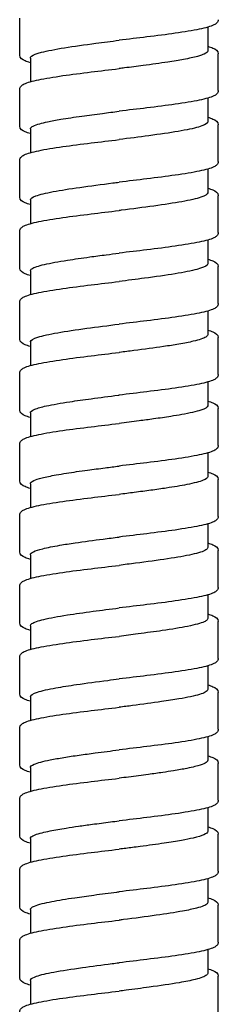
# Model space of a CAD drawing. Units: millimetres. Extents: x -320 to 588, y -150 to 929.
# Drawn here: x -7 to 7, y 656 to 726 of the extents above; entities that cross this region are included whole.
import ezdxf

# ---------------------------------------------------------------- set-up
doc = ezdxf.new("R2010")
doc.units = ezdxf.units.MM
doc.header["$LTSCALE"] = 4

# ---------------------------------------------------------------- blocks, each defined once
blk = doc.blocks.new('1984.C26.ACT_V1')
for p, q in [((-7, -172.65), (-7, -170.05)), ((6.25, -170.679), (6.25, -172.35)), ((7, -175.15), (7, -172.55)), ((-6.25, -172.85), (-6.25, -174.521)), ((-7, -177.65), (-7, -175.05)), ((6.25, -175.679), (6.25, -177.35)), ((7, -180.15), (7, -177.55)), ((-6.25, -177.85), (-6.25, -179.521)), ((-7, -182.65), (-7, -180.05)), ((6.25, -180.679), (6.25, -182.35)), ((-6.25, -182.85), (-6.25, -184.521)), ((7, -185.15), (7, -182.55)), ((-7, -187.65), (-7, -185.05)), ((6.25, -185.679), (6.25, -187.35)), ((-6.25, -187.85), (-6.25, -189.521)), ((7, -190.15), (7, -187.55)), ((-7, -192.65), (-7, -190.05)), ((6.25, -190.68), (6.25, -192.351)), ((-6.25, -192.851), (-6.25, -194.521)), ((7, -195.151), (7, -192.551)), ((-7, -197.651), (-7, -195.051)), ((6.25, -195.68), (6.25, -197.351)), ((7, -200.151), (7, -197.551)), ((-6.25, -197.851), (-6.25, -199.521)), ((-7, -202.651), (-7, -200.051)), ((6.25, -200.68), (6.25, -202.351)), ((7, -205.151), (7, -202.551)), ((-6.25, -202.851), (-6.25, -204.521)), ((-7, -207.651), (-7, -205.051)), ((6.25, -205.68), (6.25, -207.35)), ((-6.25, -207.851), (-6.25, -209.521)), ((7, -210.151), (7, -207.551)), ((-7, -212.651), (-7, -210.051)), ((6.25, -210.68), (6.25, -212.35)), ((-6.25, -212.851), (-6.25, -214.521)), ((7, -215.151), (7, -212.551)), ((-7, -217.651), (-7, -215.051)), ((6.25, -215.68), (6.25, -217.35)), ((7, -220.15), (7, -217.55)), ((-6.25, -217.851), (-6.25, -219.521)), ((-7, -222.651), (-7, -220.051)), ((6.25, -220.68), (6.25, -222.35)), ((7, -225.15), (7, -222.55)), ((-6.25, -222.851), (-6.25, -224.521)), ((-7, -227.651), (-7, -225.051)), ((6.25, -225.68), (6.25, -227.351)), ((7, -230.151), (7, -227.551)), ((-6.25, -227.851), (-6.25, -229.521)), ((-7, -232.651), (-7, -230.051)), ((6.25, -230.68), (6.25, -232.351)), ((-6.25, -232.851), (-6.25, -234.521)), ((7, -235.15), (7, -232.55)), ((-7, -237.651), (-7, -235.051)), ((6.25, -235.68), (6.25, -237.351)), ((-6.25, -237.851), (-6.25, -239.521)), ((7, -240.151), (7, -237.551))]:
    blk.add_line(p, q)
for points, knots in [([(7, -170.15), (7, -170.241), (6.955, -170.321), (6.843, -170.438), (6.771, -170.482), (6.459, -170.632), (6.116, -170.726), (5.197, -170.917), (4.613, -171.013), (3.35, -171.194), (2.668, -171.281), (1.327, -171.445), (0.66, -171.523), (0, -171.6)], [0, 0, 0, 0, 0.079704, 0.079704, 0.172438, 0.172438, 0.416014, 0.416014, 0.659699, 0.659699, 0.882684, 0.882684, 1.082102, 1.082102, 1.082102, 1.082102]), ([(-6.25, -172.85), (-6.25, -172.807), (-6.223, -172.764), (-6.052, -172.629), (-5.81, -172.537), (-5.049, -172.338), (-4.5, -172.233), (-3.183, -172.02), (-2.429, -171.915), (-1.093, -171.739), (-0.547, -171.67), (0, -171.6)], [91.8558712, 91.8558712, 91.8558712, 91.8558712, 91.9579776, 91.9579776, 92.1778262, 92.1778262, 92.4301259, 92.4301259, 92.6825095, 92.6825095, 92.8486118, 92.8486118, 92.8486118, 92.8486118]), ([(6.25, -172.021), (6.395, -172.062), (6.519, -172.104), (6.816, -172.231), (7, -172.329), (7, -172.55)], [0.7855357, 0.7855357, 0.7855357, 0.7855357, 0.887983, 0.887983, 1.0814979, 1.0814979, 1.0814979, 1.0814979]), ([(-6.25, -173.179), (-6.395, -173.138), (-6.519, -173.096), (-6.816, -172.969), (-7, -172.871), (-7, -172.65)], [0.7855515, 0.7855515, 0.7855515, 0.7855515, 0.8880063, 0.8880063, 1.0815253, 1.0815253, 1.0815253, 1.0815253]), ([(6.25, -172.35), (6.25, -172.423), (6.17, -172.497), (5.895, -172.625), (5.735, -172.68), (5.272, -172.807), (4.941, -172.879), (4.217, -173.013), (3.842, -173.075), (2.899, -173.219), (2.312, -173.3), (1.27, -173.438), (0.833, -173.494), (0.261, -173.567), (0.13, -173.583), (0, -173.6)], [25.7904518, 25.7904518, 25.7904518, 25.7904518, 25.9654629, 25.9654629, 26.0953655, 26.0953655, 26.2671098, 26.2671098, 26.4147221, 26.4147221, 26.6086075, 26.6086075, 26.7423173, 26.7423173, 26.7818384, 26.7818384, 26.7818384, 26.7818384]), ([(-7, -175.05), (-7, -174.959), (-6.955, -174.879), (-6.843, -174.762), (-6.771, -174.718), (-6.46, -174.568), (-6.117, -174.474), (-5.199, -174.284), (-4.615, -174.188), (-3.352, -174.007), (-2.671, -173.919), (-1.329, -173.755), (-0.661, -173.677), (0, -173.6)], [0, 0, 0, 0, 0.079678, 0.079678, 0.172346, 0.172346, 0.415807, 0.415807, 0.659253, 0.659253, 0.882346, 0.882346, 1.081969, 1.081969, 1.081969, 1.081969]), ([(7, -175.15), (7, -175.241), (6.954, -175.321), (6.843, -175.438), (6.771, -175.482), (6.459, -175.632), (6.116, -175.726), (5.198, -175.916), (4.614, -176.012), (3.352, -176.193), (2.67, -176.281), (1.328, -176.444), (0.661, -176.523), (0, -176.6)], [0, 0, 0, 0, 0.079659, 0.079659, 0.172368, 0.172368, 0.415842, 0.415842, 0.65937, 0.65937, 0.882416, 0.882416, 1.081993, 1.081993, 1.081993, 1.081993]), ([(-6.25, -177.85), (-6.25, -177.834), (-6.246, -177.819), (-6.215, -177.751), (-6.15, -177.699), (-5.934, -177.59), (-5.775, -177.533), (-5.418, -177.433), (-5.239, -177.39), (-4.763, -177.287), (-4.447, -177.228), (-3.65, -177.094), (-3.153, -177.019), (-2.155, -176.879), (-1.666, -176.814), (-0.78, -176.699), (-0.39, -176.65), (0, -176.6)], [87.889796, 87.889796, 87.889796, 87.889796, 87.9272305, 87.9272305, 88.0511445, 88.0511445, 88.1861699, 88.1861699, 88.2891109, 88.2891109, 88.4297508, 88.4297508, 88.6078102, 88.6078102, 88.7624513, 88.7624513, 88.8805715, 88.8805715, 88.8805715, 88.8805715]), ([(6.25, -177.35), (6.25, -177.372), (6.243, -177.393), (6.165, -177.515), (5.953, -177.615), (5.252, -177.816), (4.767, -177.917), (3.571, -178.121), (2.867, -178.224), (1.427, -178.418), (0.715, -178.509), (0, -178.6)], [29.7559719, 29.7559719, 29.7559719, 29.7559719, 29.8074866, 29.8074866, 30.0458019, 30.0458019, 30.2861746, 30.2861746, 30.5318049, 30.5318049, 30.7486806, 30.7486806, 30.7486806, 30.7486806]), ([(6.25, -177.021), (6.395, -177.062), (6.519, -177.104), (6.816, -177.231), (7, -177.329), (7, -177.55)], [0.7855332, 0.7855332, 0.7855332, 0.7855332, 0.888002, 0.888002, 1.0814972, 1.0814972, 1.0814972, 1.0814972]), ([(-6.25, -178.179), (-6.395, -178.138), (-6.519, -178.096), (-6.816, -177.968), (-7, -177.871), (-7, -177.65)], [0.7855231, 0.7855231, 0.7855231, 0.7855231, 0.8880525, 0.8880525, 1.0815351, 1.0815351, 1.0815351, 1.0815351]), ([(-7, -180.05), (-7, -179.959), (-6.955, -179.879), (-6.843, -179.762), (-6.771, -179.718), (-6.46, -179.568), (-6.117, -179.475), (-5.199, -179.284), (-4.615, -179.188), (-3.352, -179.007), (-2.671, -178.919), (-1.329, -178.755), (-0.661, -178.677), (0, -178.6)], [0, 0, 0, 0, 0.07965, 0.07965, 0.172274, 0.172274, 0.415697, 0.415697, 0.659345, 0.659345, 0.882343, 0.882343, 1.082018, 1.082018, 1.082018, 1.082018]), ([(7, -180.15), (7, -180.241), (6.954, -180.321), (6.843, -180.439), (6.771, -180.482), (6.459, -180.633), (6.116, -180.726), (5.197, -180.917), (4.613, -181.012), (3.35, -181.193), (2.668, -181.281), (1.328, -181.445), (0.66, -181.523), (0, -181.6)], [0, 0, 0, 0, 0.079725, 0.079725, 0.172407, 0.172407, 0.415951, 0.415951, 0.659511, 0.659511, 0.882555, 0.882555, 1.081986, 1.081986, 1.081986, 1.081986]), ([(-6.25, -182.85), (-6.25, -182.755), (-6.118, -182.662), (-5.582, -182.466), (-5.165, -182.365), (-4.103, -182.164), (-3.469, -182.065), (-2.033, -181.861), (-1.241, -181.758), (-0.286, -181.636), (-0.143, -181.618), (0, -181.6)], [83.9215484, 83.9215484, 83.9215484, 83.9215484, 84.1464868, 84.1464868, 84.3868198, 84.3868198, 84.6249583, 84.6249583, 84.8708334, 84.8708334, 84.9142285, 84.9142285, 84.9142285, 84.9142285]), ([(6.25, -182.35), (6.25, -182.351), (6.25, -182.351), (6.248, -182.456), (6.085, -182.559), (5.458, -182.767), (5.002, -182.87), (3.862, -183.075), (3.191, -183.177), (1.725, -183.38), (0.944, -183.48), (0.101, -183.587), (0.051, -183.594), (0, -183.6)], [33.7247259, 33.7247259, 33.7247259, 33.7247259, 33.7260485, 33.7260485, 33.973902, 33.973902, 34.2197631, 34.2197631, 34.4625851, 34.4625851, 34.7020433, 34.7020433, 34.7174188, 34.7174188, 34.7174188, 34.7174188]), ([(6.25, -182.021), (6.395, -182.062), (6.519, -182.104), (6.816, -182.231), (7, -182.329), (7, -182.55)], [0.7855456, 0.7855456, 0.7855456, 0.7855456, 0.88807, 0.88807, 1.0815229, 1.0815229, 1.0815229, 1.0815229]), ([(-6.25, -183.179), (-6.395, -183.138), (-6.519, -183.096), (-6.816, -182.969), (-7, -182.871), (-7, -182.65)], [0.785561, 0.785561, 0.785561, 0.785561, 0.8880007, 0.8880007, 1.0814697, 1.0814697, 1.0814697, 1.0814697]), ([(-7, -185.05), (-7, -184.959), (-6.955, -184.879), (-6.843, -184.762), (-6.772, -184.718), (-6.46, -184.568), (-6.118, -184.475), (-5.2, -184.284), (-4.616, -184.188), (-3.353, -184.007), (-2.671, -183.919), (-1.33, -183.756), (-0.661, -183.677), (0, -183.6)], [0, 0, 0, 0, 0.079624, 0.079624, 0.172201, 0.172201, 0.415504, 0.415504, 0.659281, 0.659281, 0.882267, 0.882267, 1.082, 1.082, 1.082, 1.082]), ([(7, -185.15), (7, -185.241), (6.954, -185.321), (6.843, -185.439), (6.771, -185.482), (6.459, -185.633), (6.116, -185.726), (5.197, -185.917), (4.613, -186.012), (3.35, -186.193), (2.668, -186.281), (1.327, -186.445), (0.66, -186.523), (0, -186.6)], [0, 0, 0, 0, 0.079732, 0.079732, 0.172476, 0.172476, 0.415917, 0.415917, 0.659483, 0.659483, 0.882583, 0.882583, 1.081966, 1.081966, 1.081966, 1.081966]), ([(-6.25, -187.85), (-6.25, -187.8), (-6.213, -187.749), (-5.986, -187.597), (-5.684, -187.495), (-4.82, -187.293), (-4.272, -187.194), (-3.147, -187.018), (-2.615, -186.942), (-1.68, -186.816), (-1.296, -186.766), (-0.606, -186.677), (-0.303, -186.639), (0, -186.6)], [79.9530299, 79.9530299, 79.9530299, 79.9530299, 80.0729781, 80.0729781, 80.3161129, 80.3161129, 80.5537995, 80.5537995, 80.7341093, 80.7341093, 80.8532489, 80.8532489, 80.9451519, 80.9451519, 80.9451519, 80.9451519]), ([(6.25, -187.021), (6.395, -187.062), (6.519, -187.104), (6.816, -187.232), (7, -187.329), (7, -187.55)], [0.7855587, 0.7855587, 0.7855587, 0.7855587, 0.8881447, 0.8881447, 1.0814618, 1.0814618, 1.0814618, 1.0814618]), ([(-6.25, -188.179), (-6.396, -188.138), (-6.519, -188.096), (-6.817, -187.968), (-7, -187.871), (-7, -187.65)], [0.7855641, 0.7855641, 0.7855641, 0.7855641, 0.8881605, 0.8881605, 1.0814775, 1.0814775, 1.0814775, 1.0814775]), ([(6.25, -187.35), (6.25, -187.379), (6.237, -187.409), (6.122, -187.541), (5.878, -187.643), (5.105, -187.849), (4.581, -187.952), (3.313, -188.16), (2.58, -188.264), (1.211, -188.446), (0.607, -188.523), (0, -188.6)], [37.695235, 37.695235, 37.695235, 37.695235, 37.7652739, 37.7652739, 38.0094993, 38.0094993, 38.2555023, 38.2555023, 38.5040256, 38.5040256, 38.6879128, 38.6879128, 38.6879128, 38.6879128]), ([(-7, -190.05), (-7, -189.959), (-6.955, -189.879), (-6.843, -189.762), (-6.771, -189.718), (-6.46, -189.568), (-6.117, -189.474), (-5.198, -189.284), (-4.614, -189.188), (-3.351, -189.007), (-2.67, -188.919), (-1.328, -188.756), (-0.661, -188.677), (0, -188.6)], [0, 0, 0, 0, 0.079681, 0.079681, 0.172357, 0.172357, 0.415833, 0.415833, 0.659402, 0.659402, 0.882466, 0.882466, 1.081982, 1.081982, 1.081982, 1.081982]), ([(7, -190.15), (7, -190.241), (6.955, -190.321), (6.843, -190.438), (6.771, -190.482), (6.46, -190.632), (6.117, -190.725), (5.199, -190.916), (4.615, -191.012), (3.352, -191.193), (2.671, -191.281), (1.329, -191.444), (0.661, -191.523), (0, -191.6)], [0, 0, 0, 0, 0.079642, 0.079642, 0.172252, 0.172252, 0.415641, 0.415641, 0.659328, 0.659328, 0.882316, 0.882316, 1.082013, 1.082013, 1.082013, 1.082013]), ([(-6.25, -192.85), (-6.25, -192.842), (-6.249, -192.834), (-6.224, -192.724), (-6.045, -192.623), (-5.391, -192.416), (-4.915, -192.312), (-3.73, -192.103), (-3.034, -192), (-1.548, -191.797), (-0.777, -191.699), (0, -191.6)], [75.9821984, 75.9821984, 75.9821984, 75.9821984, 76.0008531, 76.0008531, 76.2437883, 76.2437883, 76.4925116, 76.4925116, 76.7397375, 76.7397375, 76.9749414, 76.9749414, 76.9749414, 76.9749414]), ([(6.25, -192.021), (6.395, -192.063), (6.519, -192.104), (6.816, -192.232), (7, -192.33), (7, -192.551)], [0.7855267, 0.7855267, 0.7855267, 0.7855267, 0.8880863, 0.8880863, 1.0814574, 1.0814574, 1.0814574, 1.0814574]), ([(-6.25, -193.179), (-6.395, -193.138), (-6.519, -193.096), (-6.816, -192.969), (-7, -192.871), (-7, -192.65)], [0.7855358, 0.7855358, 0.7855358, 0.7855358, 0.8879958, 0.8879958, 1.081498, 1.081498, 1.081498, 1.081498]), ([(6.25, -192.351), (6.25, -192.405), (6.206, -192.46), (5.959, -192.613), (5.658, -192.712), (4.944, -192.878), (4.601, -192.945), (3.88, -193.069), (3.517, -193.126), (2.485, -193.278), (1.779, -193.372), (0.714, -193.51), (0.378, -193.553), (0.028, -193.597), (0.014, -193.599), (0, -193.601)], [38.6701662, 38.6701662, 38.6701662, 38.6701662, 38.8000784, 38.8000784, 39.0355825, 39.0355825, 39.1950698, 39.1950698, 39.3306969, 39.3306969, 39.5558214, 39.5558214, 39.6574456, 39.6574456, 39.6617144, 39.6617144, 39.6617144, 39.6617144]), ([(-7, -195.051), (-7, -194.96), (-6.955, -194.879), (-6.843, -194.762), (-6.771, -194.719), (-6.459, -194.568), (-6.116, -194.475), (-5.197, -194.284), (-4.613, -194.188), (-3.35, -194.007), (-2.669, -193.92), (-1.328, -193.756), (-0.66, -193.678), (0, -193.601)], [0, 0, 0, 0, 0.07972, 0.07972, 0.172486, 0.172486, 0.415996, 0.415996, 0.659496, 0.659496, 0.882581, 0.882581, 1.081989, 1.081989, 1.081989, 1.081989]), ([(7, -195.151), (7, -195.242), (6.955, -195.322), (6.843, -195.439), (6.771, -195.482), (6.46, -195.633), (6.117, -195.726), (5.199, -195.917), (4.615, -196.013), (3.352, -196.194), (2.67, -196.281), (1.329, -196.445), (0.661, -196.523), (0, -196.601)], [0, 0, 0, 0, 0.079663, 0.079663, 0.172307, 0.172307, 0.415789, 0.415789, 0.659389, 0.659389, 0.882363, 0.882363, 1.082033, 1.082033, 1.082033, 1.082033]), ([(-6.25, -197.851), (-6.25, -197.766), (-6.144, -197.682), (-5.745, -197.519), (-5.469, -197.442), (-4.673, -197.265), (-4.112, -197.167), (-2.999, -196.997), (-2.493, -196.926), (-1.346, -196.772), (-0.703, -196.69), (-0.037, -196.605), (-0.019, -196.603), (0, -196.601)], [65.4621953, 65.4621953, 65.4621953, 65.4621953, 65.6633777, 65.6633777, 65.848257, 65.848257, 66.0831725, 66.0831725, 66.2527179, 66.2527179, 66.4485395, 66.4485395, 66.4541665, 66.4541665, 66.4541665, 66.4541665]), ([(6.25, -197.021), (6.395, -197.063), (6.518, -197.104), (6.816, -197.232), (7, -197.329), (7, -197.551)], [0.7855743, 0.7855743, 0.7855743, 0.7855743, 0.8879743, 0.8879743, 1.0815047, 1.0815047, 1.0815047, 1.0815047]), ([(-6.25, -198.18), (-6.395, -198.139), (-6.519, -198.097), (-6.816, -197.969), (-7, -197.872), (-7, -197.651)], [0.7855395, 0.7855395, 0.7855395, 0.7855395, 0.8879786, 0.8879786, 1.0814967, 1.0814967, 1.0814967, 1.0814967]), ([(6.25, -197.351), (6.25, -197.352), (6.25, -197.354), (6.245, -197.459), (6.079, -197.563), (5.448, -197.77), (4.991, -197.873), (4.179, -198.019), (3.921, -198.062), (3.268, -198.164), (2.86, -198.224), (2.101, -198.328), (1.76, -198.374), (0.948, -198.48), (0.475, -198.54), (0, -198.601)], [42.6381479, 42.6381479, 42.6381479, 42.6381479, 42.6416762, 42.6416762, 42.8895761, 42.8895761, 43.1347061, 43.1347061, 43.237017, 43.237017, 43.3778487, 43.3778487, 43.4861143, 43.4861143, 43.6298499, 43.6298499, 43.6298499, 43.6298499]), ([(-7, -200.051), (-7, -199.96), (-6.955, -199.88), (-6.843, -199.762), (-6.771, -199.719), (-6.459, -199.568), (-6.116, -199.475), (-5.197, -199.284), (-4.612, -199.188), (-3.349, -199.007), (-2.668, -198.919), (-1.327, -198.756), (-0.66, -198.678), (0, -198.601)], [0, 0, 0, 0, 0.079734, 0.079734, 0.172508, 0.172508, 0.416105, 0.416105, 0.659852, 0.659852, 0.882735, 0.882735, 1.082114, 1.082114, 1.082114, 1.082114]), ([(7, -200.151), (7, -200.242), (6.954, -200.322), (6.843, -200.439), (6.771, -200.482), (6.46, -200.633), (6.117, -200.726), (5.199, -200.917), (4.615, -201.013), (3.352, -201.194), (2.67, -201.282), (1.328, -201.445), (0.66, -201.523), (0, -201.601)], [0, 0, 0, 0, 0.079651, 0.079651, 0.172287, 0.172287, 0.415637, 0.415637, 0.659296, 0.659296, 0.88246, 0.88246, 1.081981, 1.081981, 1.081981, 1.081981]), ([(-6.25, -202.851), (-6.25, -202.777), (-6.17, -202.704), (-5.871, -202.565), (-5.672, -202.5), (-5.144, -202.365), (-4.809, -202.296), (-4.198, -202.185), (-3.957, -202.145), (-3.244, -202.033), (-2.744, -201.961), (-1.813, -201.834), (-1.398, -201.78), (-0.652, -201.684), (-0.326, -201.642), (0, -201.601)], [61.4937312, 61.4937312, 61.4937312, 61.4937312, 61.6692464, 61.6692464, 61.8233828, 61.8233828, 61.9892419, 61.9892419, 62.0851283, 62.0851283, 62.2566156, 62.2566156, 62.386136, 62.386136, 62.484937, 62.484937, 62.484937, 62.484937]), ([(6.25, -202.351), (6.25, -202.434), (6.146, -202.518), (5.69, -202.705), (5.294, -202.806), (4.36, -202.991), (3.873, -203.072), (2.988, -203.205), (2.625, -203.257), (1.869, -203.36), (1.478, -203.411), (0.723, -203.509), (0.361, -203.555), (0, -203.601)], [46.6048565, 46.6048565, 46.6048565, 46.6048565, 46.8047161, 46.8047161, 47.0483588, 47.0483588, 47.2421794, 47.2421794, 47.3647993, 47.3647993, 47.4870875, 47.4870875, 47.5968535, 47.5968535, 47.5968535, 47.5968535]), ([(6.25, -202.021), (6.395, -202.063), (6.519, -202.104), (6.816, -202.232), (7, -202.33), (7, -202.551)], [0.7855725, 0.7855725, 0.7855725, 0.7855725, 0.8881375, 0.8881375, 1.0815223, 1.0815223, 1.0815223, 1.0815223]), ([(-6.25, -203.18), (-6.395, -203.139), (-6.519, -203.097), (-6.817, -202.969), (-7, -202.872), (-7, -202.651)], [0.7855221, 0.7855221, 0.7855221, 0.7855221, 0.888056, 0.888056, 1.0813993, 1.0813993, 1.0813993, 1.0813993]), ([(-7, -205.051), (-7, -204.96), (-6.955, -204.88), (-6.843, -204.762), (-6.771, -204.719), (-6.459, -204.568), (-6.116, -204.475), (-5.198, -204.284), (-4.613, -204.188), (-3.35, -204.007), (-2.669, -203.92), (-1.328, -203.756), (-0.661, -203.678), (0, -203.601)], [0, 0, 0, 0, 0.07971, 0.07971, 0.172443, 0.172443, 0.415945, 0.415945, 0.659697, 0.659697, 0.882582, 0.882582, 1.082057, 1.082057, 1.082057, 1.082057]), ([(7, -205.151), (7, -205.242), (6.955, -205.322), (6.843, -205.439), (6.771, -205.482), (6.46, -205.633), (6.117, -205.726), (5.199, -205.917), (4.615, -206.013), (3.352, -206.194), (2.67, -206.282), (1.328, -206.445), (0.661, -206.523), (0, -206.601)], [0, 0, 0, 0, 0.079638, 0.079638, 0.172257, 0.172257, 0.415561, 0.415561, 0.659246, 0.659246, 0.882406, 0.882406, 1.08197, 1.08197, 1.08197, 1.08197]), ([(-6.25, -207.851), (-6.25, -207.779), (-6.174, -207.708), (-5.876, -207.565), (-5.659, -207.495), (-5.052, -207.344), (-4.644, -207.263), (-3.835, -207.124), (-3.471, -207.068), (-2.468, -206.921), (-1.8, -206.832), (-0.74, -206.695), (-0.37, -206.648), (0, -206.601)], [57.526166, 57.526166, 57.526166, 57.526166, 57.6969213, 57.6969213, 57.863899, 57.863899, 58.057195, 58.057195, 58.1922541, 58.1922541, 58.4057729, 58.4057729, 58.5178723, 58.5178723, 58.5178723, 58.5178723]), ([(6.25, -207.35), (6.25, -207.405), (6.205, -207.46), (5.945, -207.622), (5.611, -207.727), (4.677, -207.936), (4.095, -208.037), (2.735, -208.244), (1.967, -208.348), (0.777, -208.502), (0.388, -208.551), (0, -208.601)], [50.572021, 50.572021, 50.572021, 50.572021, 50.7028358, 50.7028358, 50.9552107, 50.9552107, 51.1986094, 51.1986094, 51.4466649, 51.4466649, 51.5647146, 51.5647146, 51.5647146, 51.5647146]), ([(6.25, -207.021), (6.395, -207.063), (6.519, -207.104), (6.816, -207.232), (7, -207.329), (7, -207.551)], [0.7855779, 0.7855779, 0.7855779, 0.7855779, 0.8881724, 0.8881724, 1.0815301, 1.0815301, 1.0815301, 1.0815301]), ([(-6.25, -208.18), (-6.396, -208.139), (-6.519, -208.097), (-6.817, -207.969), (-7, -207.872), (-7, -207.651)], [0.785549, 0.785549, 0.785549, 0.785549, 0.8882016, 0.8882016, 1.0814366, 1.0814366, 1.0814366, 1.0814366]), ([(-7, -210.051), (-7, -209.96), (-6.955, -209.88), (-6.843, -209.762), (-6.772, -209.719), (-6.46, -209.569), (-6.118, -209.475), (-5.2, -209.285), (-4.616, -209.189), (-3.353, -209.007), (-2.671, -208.92), (-1.329, -208.756), (-0.661, -208.678), (0, -208.601)], [0, 0, 0, 0, 0.079607, 0.079607, 0.172197, 0.172197, 0.415487, 0.415487, 0.659276, 0.659276, 0.882345, 0.882345, 1.082008, 1.082008, 1.082008, 1.082008]), ([(7, -210.151), (7, -210.242), (6.955, -210.322), (6.843, -210.439), (6.771, -210.482), (6.46, -210.633), (6.117, -210.726), (5.2, -210.917), (4.616, -211.013), (3.353, -211.194), (2.671, -211.281), (1.329, -211.445), (0.661, -211.523), (0, -211.601)], [0, 0, 0, 0, 0.079618, 0.079618, 0.172213, 0.172213, 0.415465, 0.415465, 0.659202, 0.659202, 0.882302, 0.882302, 1.081956, 1.081956, 1.081956, 1.081956]), ([(-6.25, -212.851), (-6.25, -212.802), (-6.215, -212.753), (-6, -212.604), (-5.711, -212.505), (-4.861, -212.301), (-4.301, -212.199), (-3.091, -212.009), (-2.48, -211.924), (-1.238, -211.758), (-0.62, -211.68), (0, -211.601)], [53.5570518, 53.5570518, 53.5570518, 53.5570518, 53.6731326, 53.6731326, 53.9112064, 53.9112064, 54.1563481, 54.1563481, 54.3612744, 54.3612744, 54.5493762, 54.5493762, 54.5493762, 54.5493762]), ([(6.25, -212.021), (6.395, -212.063), (6.519, -212.104), (6.816, -212.232), (7, -212.329), (7, -212.551)], [0.7855925, 0.7855925, 0.7855925, 0.7855925, 0.8880883, 0.8880883, 1.0815823, 1.0815823, 1.0815823, 1.0815823]), ([(-6.25, -213.18), (-6.395, -213.139), (-6.519, -213.097), (-6.817, -212.969), (-7, -212.872), (-7, -212.651)], [0.7855769, 0.7855769, 0.7855769, 0.7855769, 0.8881577, 0.8881577, 1.0814884, 1.0814884, 1.0814884, 1.0814884]), ([(6.25, -212.35), (6.25, -212.382), (6.235, -212.413), (6.165, -212.489), (6.095, -212.534), (5.76, -212.685), (5.366, -212.79), (4.34, -212.996), (3.732, -213.096), (2.512, -213.274), (1.937, -213.351), (0.898, -213.486), (0.449, -213.543), (0, -213.601)], [54.5390455, 54.5390455, 54.5390455, 54.5390455, 54.6133426, 54.6133426, 54.7196427, 54.7196427, 54.9720194, 54.9720194, 55.2097262, 55.2097262, 55.3946956, 55.3946956, 55.5311735, 55.5311735, 55.5311735, 55.5311735]), ([(-7, -215.051), (-7, -214.96), (-6.955, -214.88), (-6.843, -214.762), (-6.771, -214.719), (-6.46, -214.568), (-6.117, -214.475), (-5.199, -214.284), (-4.615, -214.188), (-3.352, -214.007), (-2.67, -213.92), (-1.329, -213.756), (-0.661, -213.678), (0, -213.601)], [0, 0, 0, 0, 0.07965, 0.07965, 0.172299, 0.172299, 0.415714, 0.415714, 0.659459, 0.659459, 0.882458, 0.882458, 1.082028, 1.082028, 1.082028, 1.082028]), ([(7, -215.151), (7, -215.242), (6.955, -215.322), (6.843, -215.439), (6.772, -215.482), (6.46, -215.633), (6.118, -215.726), (5.201, -215.916), (4.617, -216.012), (3.354, -216.194), (2.672, -216.281), (1.33, -216.445), (0.661, -216.523), (0, -216.601)], [0, 0, 0, 0, 0.079587, 0.079587, 0.172139, 0.172139, 0.415282, 0.415282, 0.659045, 0.659045, 0.882185, 0.882185, 1.081928, 1.081928, 1.081928, 1.081928]), ([(-6.25, -217.851), (-6.25, -217.85), (-6.25, -217.849), (-6.248, -217.743), (-6.079, -217.637), (-5.443, -217.43), (-4.998, -217.33), (-4.013, -217.152), (-3.524, -217.075), (-2.307, -216.898), (-1.562, -216.801), (-0.529, -216.668), (-0.265, -216.634), (0, -216.601)], [49.5904861, 49.5904861, 49.5904861, 49.5904861, 49.5919478, 49.5919478, 49.8444642, 49.8444642, 50.0836718, 50.0836718, 50.2678296, 50.2678296, 50.502665, 50.502665, 50.5828166, 50.5828166, 50.5828166, 50.5828166]), ([(6.25, -217.021), (6.395, -217.063), (6.519, -217.104), (6.816, -217.232), (7, -217.329), (7, -217.55)], [0.785576, 0.785576, 0.785576, 0.785576, 0.8881027, 0.8881027, 1.0814882, 1.0814882, 1.0814882, 1.0814882]), ([(-6.25, -218.18), (-6.395, -218.139), (-6.519, -218.097), (-6.817, -217.969), (-7, -217.872), (-7, -217.651)], [0.7855666, 0.7855666, 0.7855666, 0.7855666, 0.8881396, 0.8881396, 1.0814571, 1.0814571, 1.0814571, 1.0814571]), ([(6.25, -217.35), (6.25, -217.414), (6.19, -217.477), (5.879, -217.645), (5.532, -217.748), (4.805, -217.905), (4.528, -217.958), (3.848, -218.075), (3.435, -218.139), (2.355, -218.296), (1.663, -218.387), (0.633, -218.52), (0.317, -218.56), (0, -218.601)], [58.5073722, 58.5073722, 58.5073722, 58.5073722, 58.6580455, 58.6580455, 58.9052731, 58.9052731, 59.0309079, 59.0309079, 59.1838281, 59.1838281, 59.4030561, 59.4030561, 59.4989701, 59.4989701, 59.4989701, 59.4989701]), ([(-7, -220.051), (-7, -219.96), (-6.955, -219.88), (-6.843, -219.762), (-6.771, -219.719), (-6.46, -219.568), (-6.117, -219.475), (-5.199, -219.284), (-4.615, -219.188), (-3.352, -219.007), (-2.67, -218.92), (-1.329, -218.756), (-0.661, -218.678), (0, -218.601)], [0, 0, 0, 0, 0.079644, 0.079644, 0.172273, 0.172273, 0.415613, 0.415613, 0.659308, 0.659308, 0.8824, 0.8824, 1.081975, 1.081975, 1.081975, 1.081975]), ([(7, -220.15), (7, -220.242), (6.955, -220.322), (6.843, -220.439), (6.771, -220.482), (6.46, -220.633), (6.117, -220.726), (5.2, -220.917), (4.615, -221.013), (3.352, -221.194), (2.67, -221.282), (1.329, -221.445), (0.661, -221.523), (0, -221.601)], [0, 0, 0, 0, 0.079625, 0.079625, 0.172235, 0.172235, 0.415559, 0.415559, 0.659318, 0.659318, 0.882394, 0.882394, 1.082004, 1.082004, 1.082004, 1.082004]), ([(-6.25, -222.851), (-6.25, -222.773), (-6.16, -222.695), (-5.745, -222.513), (-5.359, -222.41), (-4.559, -222.249), (-4.237, -222.191), (-3.547, -222.079), (-3.186, -222.025), (-2.442, -221.919), (-2.064, -221.868), (-1.129, -221.744), (-0.566, -221.673), (0, -221.601)], [45.6228298, 45.6228298, 45.6228298, 45.6228298, 45.8089825, 45.8089825, 46.0551363, 46.0551363, 46.1917548, 46.1917548, 46.3211592, 46.3211592, 46.4434025, 46.4434025, 46.6146738, 46.6146738, 46.6146738, 46.6146738]), ([(-6.25, -223.18), (-6.396, -223.139), (-6.519, -223.097), (-6.817, -222.969), (-7, -222.872), (-7, -222.651)], [0.7855799, 0.7855799, 0.7855799, 0.7855799, 0.8882247, 0.8882247, 1.0815017, 1.0815017, 1.0815017, 1.0815017]), ([(6.25, -222.35), (6.25, -222.369), (6.245, -222.388), (6.202, -222.465), (6.12, -222.523), (5.84, -222.648), (5.627, -222.714), (5.186, -222.824), (4.993, -222.866), (4.499, -222.963), (4.185, -223.019), (3.6, -223.113), (3.345, -223.152), (2.757, -223.238), (2.419, -223.285), (1.617, -223.393), (1.147, -223.454), (0.448, -223.544), (0.224, -223.572), (0, -223.601)], [62.4736187, 62.4736187, 62.4736187, 62.4736187, 62.5185057, 62.5185057, 62.6559923, 62.6559923, 62.8151131, 62.8151131, 62.9150617, 62.9150617, 63.0468787, 63.0468787, 63.1392117, 63.1392117, 63.2512874, 63.2512874, 63.3963904, 63.3963904, 63.4641414, 63.4641414, 63.4641414, 63.4641414]), ([(6.25, -222.021), (6.395, -222.062), (6.519, -222.104), (6.817, -222.232), (7, -222.329), (7, -222.55)], [0.7855361, 0.7855361, 0.7855361, 0.7855361, 0.8881134, 0.8881134, 1.0814027, 1.0814027, 1.0814027, 1.0814027]), ([(-7, -225.051), (-7, -224.96), (-6.955, -224.88), (-6.843, -224.762), (-6.772, -224.719), (-6.46, -224.568), (-6.117, -224.475), (-5.2, -224.284), (-4.616, -224.188), (-3.352, -224.007), (-2.67, -223.92), (-1.329, -223.756), (-0.661, -223.678), (0, -223.601)], [0, 0, 0, 0, 0.079626, 0.079626, 0.172236, 0.172236, 0.415547, 0.415547, 0.659291, 0.659291, 0.882425, 0.882425, 1.081999, 1.081999, 1.081999, 1.081999]), ([(7, -225.15), (7, -225.241), (6.955, -225.322), (6.843, -225.439), (6.771, -225.482), (6.46, -225.633), (6.116, -225.726), (5.198, -225.917), (4.613, -226.013), (3.35, -226.194), (2.668, -226.282), (1.328, -226.445), (0.66, -226.523), (0, -226.601)], [0, 0, 0, 0, 0.079682, 0.079682, 0.172386, 0.172386, 0.415929, 0.415929, 0.659734, 0.659734, 0.882674, 0.882674, 1.08212, 1.08212, 1.08212, 1.08212]), ([(-6.25, -227.851), (-6.25, -227.814), (-6.23, -227.776), (-6.078, -227.638), (-5.82, -227.538), (-5.26, -227.395), (-5.069, -227.352), (-4.524, -227.241), (-4.14, -227.174), (-3.442, -227.064), (-3.152, -227.02), (-2.536, -226.932), (-2.211, -226.888), (-1.46, -226.788), (-1.032, -226.732), (-0.399, -226.651), (-0.2, -226.626), (0, -226.601)], [41.6580272, 41.6580272, 41.6580272, 41.6580272, 41.7465154, 41.7465154, 41.9859583, 41.9859583, 42.0880266, 42.0880266, 42.2478291, 42.2478291, 42.3508239, 42.3508239, 42.4569753, 42.4569753, 42.5887512, 42.5887512, 42.649196, 42.649196, 42.649196, 42.649196]), ([(6.25, -227.351), (6.25, -227.428), (6.162, -227.505), (5.814, -227.659), (5.559, -227.735), (4.99, -227.868), (4.713, -227.923), (4.04, -228.044), (3.634, -228.109), (2.661, -228.253), (2.084, -228.331), (1.304, -228.433), (1.125, -228.457), (0.631, -228.52), (0.316, -228.56), (0, -228.6)], [66.4402119, 66.4402119, 66.4402119, 66.4402119, 66.6243357, 66.6243357, 66.8063639, 66.8063639, 66.9383331, 66.9383331, 67.0932124, 67.0932124, 67.2805929, 67.2805929, 67.3360188, 67.3360188, 67.431595, 67.431595, 67.431595, 67.431595]), ([(6.25, -227.021), (6.395, -227.063), (6.519, -227.104), (6.816, -227.232), (7, -227.33), (7, -227.551)], [0.7855544, 0.7855544, 0.7855544, 0.7855544, 0.8881895, 0.8881895, 1.0814546, 1.0814546, 1.0814546, 1.0814546]), ([(-6.25, -228.18), (-6.395, -228.139), (-6.519, -228.097), (-6.817, -227.969), (-7, -227.872), (-7, -227.651)], [0.785575, 0.785575, 0.785575, 0.785575, 0.8881408, 0.8881408, 1.0814969, 1.0814969, 1.0814969, 1.0814969]), ([(-7, -230.051), (-7, -229.96), (-6.955, -229.88), (-6.843, -229.762), (-6.772, -229.719), (-6.461, -229.569), (-6.118, -229.475), (-5.201, -229.285), (-4.617, -229.189), (-3.354, -229.008), (-2.672, -228.92), (-1.33, -228.756), (-0.661, -228.678), (0, -228.6)], [0, 0, 0, 0, 0.07959, 0.07959, 0.172144, 0.172144, 0.415276, 0.415276, 0.658991, 0.658991, 0.882184, 0.882184, 1.081916, 1.081916, 1.081916, 1.081916]), ([(7, -230.151), (7, -230.242), (6.954, -230.322), (6.843, -230.439), (6.771, -230.482), (6.459, -230.633), (6.116, -230.726), (5.198, -230.917), (4.613, -231.013), (3.35, -231.194), (2.669, -231.282), (1.328, -231.445), (0.66, -231.523), (0, -231.6)], [0, 0, 0, 0, 0.079717, 0.079717, 0.172455, 0.172455, 0.415903, 0.415903, 0.659646, 0.659646, 0.882529, 0.882529, 1.082033, 1.082033, 1.082033, 1.082033]), ([(-6.25, -232.851), (-6.25, -232.811), (-6.227, -232.771), (-6.131, -232.69), (-6.058, -232.649), (-5.824, -232.55), (-5.641, -232.492), (-5.218, -232.384), (-4.991, -232.335), (-4.274, -232.195), (-3.725, -232.105), (-2.688, -231.953), (-2.237, -231.891), (-1.243, -231.759), (-0.698, -231.689), (-0.1, -231.613), (-0.05, -231.607), (0, -231.6)], [37.6898599, 37.6898599, 37.6898599, 37.6898599, 37.784766, 37.784766, 37.8823151, 37.8823151, 38.0199385, 38.0199385, 38.1381628, 38.1381628, 38.3521387, 38.3521387, 38.4998349, 38.4998349, 38.6657238, 38.6657238, 38.6808301, 38.6808301, 38.6808301, 38.6808301]), ([(6.25, -232.351), (6.25, -232.38), (6.237, -232.41), (6.119, -232.544), (5.867, -232.648), (5.201, -232.823), (4.87, -232.893), (3.947, -233.062), (3.314, -233.159), (1.889, -233.359), (1.107, -233.46), (0.206, -233.574), (0.103, -233.587), (0, -233.601)], [70.4054815, 70.4054815, 70.4054815, 70.4054815, 70.4762928, 70.4762928, 70.7246319, 70.7246319, 70.892204, 70.892204, 71.1249821, 71.1249821, 71.3664898, 71.3664898, 71.3976985, 71.3976985, 71.3976985, 71.3976985]), ([(6.25, -232.021), (6.395, -232.063), (6.519, -232.104), (6.816, -232.232), (7, -232.33), (7, -232.55)], [0.7855629, 0.7855629, 0.7855629, 0.7855629, 0.888184, 0.888184, 1.0814492, 1.0814492, 1.0814492, 1.0814492]), ([(-6.25, -233.18), (-6.395, -233.139), (-6.519, -233.097), (-6.817, -232.969), (-7, -232.872), (-7, -232.651)], [0.7855921, 0.7855921, 0.7855921, 0.7855921, 0.8880708, 0.8880708, 1.0816017, 1.0816017, 1.0816017, 1.0816017]), ([(-7, -235.051), (-7, -234.96), (-6.955, -234.88), (-6.843, -234.762), (-6.771, -234.719), (-6.46, -234.569), (-6.117, -234.475), (-5.2, -234.285), (-4.616, -234.189), (-3.353, -234.007), (-2.671, -233.92), (-1.329, -233.756), (-0.661, -233.678), (0, -233.601)], [0, 0, 0, 0, 0.079632, 0.079632, 0.172242, 0.172242, 0.41551, 0.41551, 0.659159, 0.659159, 0.882292, 0.882292, 1.081936, 1.081936, 1.081936, 1.081936]), ([(7, -235.15), (7, -235.242), (6.955, -235.322), (6.843, -235.439), (6.771, -235.482), (6.46, -235.633), (6.117, -235.726), (5.198, -235.917), (4.614, -236.013), (3.351, -236.194), (2.669, -236.282), (1.328, -236.445), (0.661, -236.523), (0, -236.601)], [0, 0, 0, 0, 0.079666, 0.079666, 0.172338, 0.172338, 0.415792, 0.415792, 0.65952, 0.65952, 0.882496, 0.882496, 1.082036, 1.082036, 1.082036, 1.082036]), ([(-6.25, -237.851), (-6.25, -237.827), (-6.242, -237.803), (-6.17, -237.702), (-6.029, -237.626), (-5.522, -237.451), (-5.11, -237.355), (-4.024, -237.151), (-3.34, -237.045), (-1.918, -236.847), (-1.21, -236.755), (-0.324, -236.642), (-0.162, -236.621), (0, -236.601)], [33.7219313, 33.7219313, 33.7219313, 33.7219313, 33.7792241, 33.7792241, 33.9613095, 33.9613095, 34.193004, 34.193004, 34.4454543, 34.4454543, 34.6649759, 34.6649759, 34.7141314, 34.7141314, 34.7141314, 34.7141314]), ([(6.25, -237.021), (6.395, -237.063), (6.519, -237.104), (6.816, -237.232), (7, -237.33), (7, -237.551)], [0.7855374, 0.7855374, 0.7855374, 0.7855374, 0.888105, 0.888105, 1.0814551, 1.0814551, 1.0814551, 1.0814551]), ([(-6.25, -238.18), (-6.395, -238.139), (-6.519, -238.097), (-6.816, -237.969), (-7, -237.872), (-7, -237.651)], [0.7855701, 0.7855701, 0.7855701, 0.7855701, 0.8881079, 0.8881079, 1.0815499, 1.0815499, 1.0815499, 1.0815499]), ([(6.25, -237.351), (6.25, -237.39), (6.226, -237.43), (6.058, -237.573), (5.785, -237.675), (5.067, -237.854), (4.688, -237.93), (3.634, -238.113), (2.913, -238.218), (1.6, -238.396), (1.051, -238.466), (0.329, -238.559), (0.164, -238.58), (0, -238.6)], [74.3738983, 74.3738983, 74.3738983, 74.3738983, 74.4690122, 74.4690122, 74.7125272, 74.7125272, 74.8940242, 74.8940242, 75.1470505, 75.1470505, 75.3162318, 75.3162318, 75.3660503, 75.3660503, 75.3660503, 75.3660503]), ([(-7, -240.051), (-7, -239.96), (-6.955, -239.879), (-6.843, -239.762), (-6.771, -239.719), (-6.46, -239.568), (-6.117, -239.475), (-5.199, -239.284), (-4.615, -239.189), (-3.353, -239.008), (-2.671, -238.92), (-1.329, -238.756), (-0.661, -238.678), (0, -238.6)], [0, 0, 0, 0, 0.07966, 0.07966, 0.172303, 0.172303, 0.415662, 0.415662, 0.659155, 0.659155, 0.882294, 0.882294, 1.081938, 1.081938, 1.081938, 1.081938])]:
    blk.add_open_spline(points, degree=3, knots=knots)

msp = doc.modelspace()

# ---------------------------------------------------------------- block references
msp.add_blockref('1984.C26.ACT_V1', (0, 895.651))

doc.saveas('drawing.dxf')
